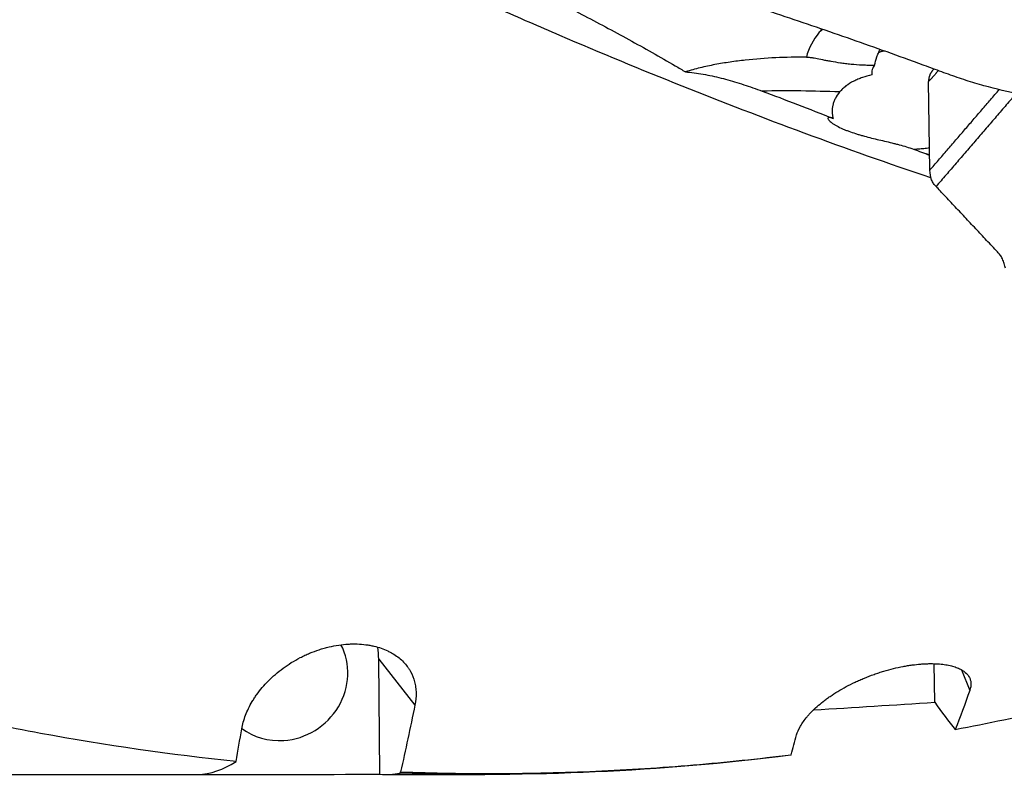
# Model space of a CAD drawing. Units: millimetres. Extents: x 134 to 424, y 162 to 338.
# Drawn here: x 336 to 360, y 205 to 223 of the extents above; entities that cross this region are included whole.
import ezdxf

# ---------------------------------------------------------------- set-up
doc = ezdxf.new("R2010")
doc.units = ezdxf.units.MM
doc.layers.add('1', color=4, linetype='Continuous')

msp = doc.modelspace()

# ---------------------------------------------------------------- linework, layer by layer
at = {"layer": '1'}
for p, q in [((358.0735, 219.4756), (358.0426, 221.6175)), ((344.7892, 204.894), (344.7626, 207.6683)), ((344.7626, 207.6683), (345.6361, 206.5633)), ((358.1892, 206.6311), (358.1791, 207.5589)), ((358.8362, 207.4113), (359.0361, 206.9158)), ((334.6828, 204.8866), (341.3221, 204.8866)), ((344.9428, 204.8866), (347.3236, 204.8866))]:
    msp.add_line(p, q, dxfattribs=at)
for centre, major_axis, ratio, start_param, end_param in [((354.6458, 218.7288), (-6.5393, -8.8417), 0.175449, 4.3570928, 4.3665489), ((356.8936, 221.4776), (-1.5483, 1.2661), 0.56212, 6.1121014, 6.2080293), ((356.9151, 221.8207), (1.8671, -0.1171), 0.873933, 2.5673056, 2.9766728), ((359.4843, 203.1869), (-23.9311, 7.232), 0.697998, 5.067589, 5.1453323), ((342.4518, 207.2473), (-1.2552, -0.9922), 0.94256, 0.940954, 2.9684595), ((342.5615, 207.523), (1.7651, 1.3953), 0.94256, 5.6522521, 5.7879296), ((403.8596, 243.7312), (-183.4092, -21.0556), 0.177979, 1.2822854, 1.2987648), ((355.7785, 243.7312), (-4.7788, 38.8358), 0.172652, 2.819512, 2.8832288), ((342.4518, 207.2473), (-1.2552, -0.9922), 0.94256, 0.2419496, 0.940954), ((337.7785, 243.7312), (-2.6719, 38.8409), 0.200516, 3.1331098, 3.2552644), ((390.4596, 243.7312), (-183.4343, -10.8542), 0.203328, 1.2822887, 1.3071633), ((342.3785, 243.7312), (-2.6719, 38.8409), 0.200516, 3.1082353, 3.1707699)]:
    msp.add_ellipse(centre, major_axis=major_axis, ratio=ratio, start_param=start_param, end_param=end_param, dxfattribs=at)
for points, knots in [([(358.0998, 219.2878), (357.0788, 219.6324), (356.058, 219.9937), (354.0549, 220.7344), (353.0726, 221.1126), (351.1062, 221.8979), (350.1222, 222.3051), (348.6441, 222.9369), (347.9046, 223.2582), (347.1641, 223.5871), (346.6703, 223.8082), (346.4232, 223.9196), (345.1887, 224.4801), (344.2033, 224.9402), (341.2527, 226.3531), (339.2926, 227.3385), (336.3567, 228.8726), (335.3788, 229.3934), (333.4234, 230.452), (332.4459, 230.99), (330.4905, 232.0816), (329.5124, 232.6353), (327.5548, 233.7569), (326.5752, 234.3248), (324.6135, 235.4734), (322.6491, 236.6347), (320.6774, 237.8185), (319.6893, 238.4152)], [0, 0, 0, 0, 0.0797369, 0.0797369, 0.1564255, 0.1564255, 0.2331141, 0.2331141, 0.2714584, 0.2906306, 0.2906306, 0.3098027, 0.3098027, 0.3864913, 0.3864913, 0.5398685, 0.5398685, 0.6165571, 0.6165571, 0.6932456, 0.6932456, 0.7699342, 0.7699342, 0.8466228, 0.8466228, 0.9233114, 1, 1, 1, 1]), ([(360.4459, 221.2727), (360.3867, 221.2834), (360.3276, 221.2944), (359.9673, 221.364), (359.6708, 221.4332), (359.2337, 221.5542), (358.945, 221.6413), (358.6609, 221.739), (358.4492, 221.8154), (358.3084, 221.8671), (358.1677, 221.9191), (357.9564, 221.9968), (357.8154, 222.0484), (357.1095, 222.3048), (355.9757, 222.7079), (354.8332, 223.0966), (353.1129, 223.6684), (350.803, 224.4006), (348.4622, 225.0661), (347.2845, 225.3806)], [0, 0, 0, 0, 0.0128703, 0.0128703, 0.078679, 0.078679, 0.1115833, 0.1444876, 0.1444876, 0.1609398, 0.1773919, 0.1773919, 0.2102962, 0.2102962, 0.3419135, 0.4735308, 0.4735308, 0.7367654, 1, 1, 1, 1]), ([(347.3462, 224.3918), (347.7367, 224.2058), (348.1253, 224.0168), (348.8982, 223.6323), (349.2825, 223.4369), (350.0462, 223.0389), (350.4257, 222.8363), (351.1789, 222.4228), (351.5526, 222.2118), (351.9229, 221.9957)], [0, 0, 0, 0, 0.25, 0.25, 0.5, 0.5, 0.75, 0.75, 1, 1, 1, 1]), ([(356.7354, 222.0111), (356.7517, 222.0781), (356.7707, 222.1438), (356.7988, 222.2242), (356.8047, 222.2402), (356.8167, 222.2717), (356.835, 222.3174), (356.855, 222.3615), (356.8691, 222.3898)], [0, 0, 0, 0, 0.5035882, 0.5035882, 0.6294853, 0.6294853, 0.7553823, 1, 1, 1, 1]), ([(356.9951, 222.3499), (356.9752, 222.3501), (356.9555, 222.3486), (356.9259, 222.3437), (356.916, 222.3417), (356.8968, 222.3367), (356.8779, 222.331), (356.8597, 222.3236), (356.8462, 222.3174), (356.8416, 222.3151), (356.837, 222.3127)], [0, 0, 0, 0, 0.3623186, 0.3623186, 0.5434779, 0.5434779, 0.7246372, 0.9057965, 0.9057965, 1, 1, 1, 1]), ([(355.0901, 222.2041), (354.8438, 222.2047), (354.5977, 222.2), (354.1059, 222.177), (353.8602, 222.1588), (353.5535, 222.1253), (353.4921, 222.1181), (353.3695, 222.1025), (353.3082, 222.0941), (353.1249, 222.0671), (353.0036, 222.0467), (352.7627, 222.0006), (352.6433, 221.9749), (352.4065, 221.9171), (352.2892, 221.8851), (352.1731, 221.8494)], [0, 0, 0, 0, 0.25, 0.25, 0.5, 0.5, 0.5625, 0.5625, 0.625, 0.625, 0.75, 0.75, 0.875, 0.875, 1, 1, 1, 1]), ([(355.0901, 222.2041), (355.1154, 222.2059), (355.1467, 222.2041), (355.1939, 222.1982), (355.2037, 222.1969), (355.2242, 222.1938), (355.2559, 222.1888), (355.2907, 222.1824), (355.3648, 222.1683), (355.4198, 222.1571), (355.4963, 222.1418), (355.512, 222.1387), (355.5441, 222.1323), (355.5606, 222.1291), (355.611, 222.1195), (355.6457, 222.113), (355.7534, 222.0937), (355.8298, 222.0811), (355.9517, 222.0638), (355.9935, 222.0583), (356.0581, 222.0505), (356.0801, 222.048), (356.1243, 222.0432), (356.1465, 222.0409), (356.2586, 222.0302), (356.3506, 222.0234), (356.4923, 222.0165), (356.5401, 222.0147), (356.6128, 222.0127), (356.6372, 222.0122), (356.6862, 222.0115), (356.7109, 222.0112), (356.7354, 222.0111)], [0, 0, 0, 0, 0.125, 0.125, 0.15625, 0.15625, 0.1875, 0.25, 0.25, 0.375, 0.375, 0.40625, 0.40625, 0.4375, 0.4375, 0.5, 0.5, 0.625, 0.625, 0.6875, 0.6875, 0.71875, 0.71875, 0.75, 0.75, 0.875, 0.875, 0.9375, 0.9375, 0.96875, 0.96875, 1, 1, 1, 1]), ([(356.7354, 222.0111), (356.7236, 221.9963), (356.7131, 221.9803), (356.6998, 221.9545), (356.6957, 221.9455), (356.6884, 221.927), (356.6851, 221.9174), (356.6707, 221.8681), (356.6661, 221.8248), (356.6683, 221.7781)], [0, 0, 0, 0, 0.25, 0.25, 0.375, 0.375, 0.5, 0.5, 1, 1, 1, 1]), ([(358.1429, 221.8883), (358.1392, 221.8839), (358.1312, 221.8744), (358.1198, 221.8595), (358.1086, 221.8434), (358.0981, 221.8268), (358.0885, 221.8097), (358.0797, 221.7921), (358.0717, 221.774), (358.0647, 221.7555), (358.0586, 221.7367), (358.0534, 221.7175), (358.0493, 221.6979), (358.0461, 221.6781), (358.0439, 221.6581), (358.0426, 221.6379), (358.0426, 221.6243), (358.0426, 221.6175)], [0, 0, 0, 0, 0.0567835, 0.1216751, 0.1871716, 0.2532213, 0.3197704, 0.3867637, 0.4541443, 0.5218543, 0.5898343, 0.6580244, 0.726364, 0.7947922, 0.8632481, 0.9316708, 1, 1, 1, 1]), ([(352.2696, 221.8391), (352.4169, 221.8226), (352.5621, 221.8002), (352.8515, 221.7439), (352.9955, 221.7101), (353.285, 221.6321), (353.4305, 221.5881), (353.7252, 221.4917), (353.8744, 221.4393), (354.0264, 221.3838)], [0, 0, 0, 0, 0.25, 0.25, 0.5, 0.5, 0.75, 0.75, 1, 1, 1, 1]), ([(356.6683, 221.7781), (356.5917, 221.7592), (356.5169, 221.7374), (356.4077, 221.6991), (356.3719, 221.6854), (356.3014, 221.6558), (356.2666, 221.6398), (356.1659, 221.589), (356.1032, 221.551), (356.0317, 221.4971), (356.0177, 221.486), (355.9905, 221.463), (355.9773, 221.4512), (355.9391, 221.4149), (355.9157, 221.3896), (355.8945, 221.3632)], [0, 0, 0, 0, 0.25, 0.25, 0.375, 0.375, 0.5, 0.5, 0.75, 0.75, 0.8125, 0.8125, 0.875, 0.875, 1, 1, 1, 1]), ([(354.0264, 221.3838), (354.3075, 221.281), (354.5895, 221.1735), (355.1592, 220.9526), (355.4468, 220.8392), (355.7389, 220.7245)], [0, 0, 0, 0, 0.5, 0.5, 1, 1, 1, 1]), ([(355.8945, 221.3632), (355.8536, 221.3123), (355.8192, 221.2603), (355.7777, 221.1806), (355.7655, 221.1537), (355.7499, 221.113), (355.7451, 221.0994), (355.7365, 221.072), (355.7326, 221.0582), (355.7157, 220.9899), (355.7099, 220.9358), (355.7123, 220.8556), (355.7149, 220.829), (355.7218, 220.7894), (355.7246, 220.7762), (355.7311, 220.7501), (355.7347, 220.7373), (355.7389, 220.7245)], [0, 0, 0, 0, 0.25, 0.25, 0.375, 0.375, 0.4375, 0.4375, 0.5, 0.5, 0.75, 0.75, 0.875, 0.875, 0.9375, 0.9375, 1, 1, 1, 1]), ([(355.7389, 220.7245), (355.7304, 220.728), (355.7221, 220.7311), (355.7062, 220.7366), (355.6986, 220.7389), (355.6768, 220.7449), (355.6638, 220.7474), (355.6469, 220.7485), (355.6417, 220.7485), (355.6325, 220.7475), (355.6285, 220.7466), (355.6184, 220.7426), (355.6141, 220.7383), (355.6121, 220.7309), (355.6118, 220.7293), (355.6117, 220.726), (355.6118, 220.7242), (355.6127, 220.7187), (355.6139, 220.7147), (355.6197, 220.7018), (355.6261, 220.6922), (355.6395, 220.6765), (355.6446, 220.671), (355.6556, 220.6601), (355.6617, 220.6545), (355.6812, 220.6375), (355.696, 220.6258), (355.7207, 220.6081), (355.7293, 220.6021), (355.7473, 220.5902), (355.7565, 220.5843), (355.7852, 220.5666), (355.8053, 220.555), (355.8686, 220.5205), (355.9145, 220.4981), (355.9878, 220.4658), (356.0127, 220.4553), (356.0635, 220.4348), (356.0893, 220.4249), (356.168, 220.3958), (356.222, 220.3775), (356.3051, 220.3512), (356.3332, 220.3426), (356.3899, 220.3258), (356.4186, 220.3176), (356.5055, 220.2934), (356.5639, 220.2781), (356.7399, 220.2336), (356.8584, 220.2059), (357.0371, 220.1634), (357.0968, 220.1491), (357.1865, 220.1269), (357.2164, 220.1194), (357.2756, 220.1041), (357.3051, 220.0963), (357.4516, 220.0567), (357.5661, 220.0223), (357.6771, 219.9827)], [0, 0, 0, 0, 0.015625, 0.015625, 0.03125, 0.03125, 0.0625, 0.0625, 0.078125, 0.078125, 0.09375, 0.09375, 0.125, 0.125, 0.1328125, 0.1328125, 0.140625, 0.140625, 0.15625, 0.15625, 0.1875, 0.1875, 0.203125, 0.203125, 0.21875, 0.21875, 0.25, 0.25, 0.265625, 0.265625, 0.28125, 0.28125, 0.3125, 0.3125, 0.375, 0.375, 0.40625, 0.40625, 0.4375, 0.4375, 0.5, 0.5, 0.53125, 0.53125, 0.5625, 0.5625, 0.625, 0.625, 0.75, 0.75, 0.8125, 0.8125, 0.84375, 0.84375, 0.875, 0.875, 1, 1, 1, 1]), ([(357.6771, 219.9827), (357.7183, 219.9846), (357.7598, 219.9871), (357.842, 219.9934), (357.8829, 219.9972), (357.9715, 220.0067), (358.0191, 220.0127), (358.0664, 220.0195)], [0, 0, 0, 0, 0.3149857, 0.3149857, 0.6299714, 0.6299714, 1, 1, 1, 1]), ([(358.2225, 219.0809), (358.2122, 219.0918), (358.1912, 219.1145), (358.1519, 219.1639), (358.0965, 219.2704), (358.0748, 219.3878), (358.0735, 219.4756)], [0, 0, 0, 0, 0.1184246, 0.244364, 0.4962426, 1, 1, 1, 1]), ([(359.8973, 217.1079), (359.8938, 217.1247), (359.8803, 217.185), (359.8506, 217.2801), (359.8009, 217.3846), (359.7516, 217.455), (359.7075, 217.5013), (359.6416, 217.5716), (359.4987, 217.7234), (359.2791, 217.9571), (359.0154, 218.2375), (358.7518, 218.5179), (358.5321, 218.7516), (358.3618, 218.9327), (358.2739, 219.0262), (358.2293, 219.0736), (358.2232, 219.0802), (358.2225, 219.0809)], [0, 0, 0, 0, 0.0144072, 0.0522711, 0.0901351, 0.1279991, 0.1469311, 0.165863, 0.241591, 0.3930469, 0.5445027, 0.6959586, 0.8474145, 0.9231424, 0.9894043, 0.9988703, 1, 1, 1, 1]), ([(358.6856, 205.9735), (360.2534, 206.2738), (361.8211, 206.6354), (364.1773, 207.2687), (364.9635, 207.4949), (366.5382, 207.9776), (367.3266, 208.234), (368.1166, 208.5055)], [0, 0, 0, 0, 0.5, 0.5, 0.75, 0.75, 1, 1, 1, 1]), ([(341.456, 205.9918), (341.4745, 206.0989), (341.5044, 206.2075), (341.5671, 206.3723), (341.5909, 206.4276), (341.6449, 206.5387), (341.675, 206.5946), (341.7253, 206.6789), (341.7429, 206.7071), (341.7707, 206.7495), (341.7802, 206.7636), (341.7995, 206.7919), (341.8488, 206.8623), (341.9028, 206.9316), (341.9954, 207.0409), (342.0449, 207.0949), (342.124, 207.1746), (342.1649, 207.2142), (342.2077, 207.2532), (342.2366, 207.2791), (342.2513, 207.292), (342.3255, 207.3558), (342.3873, 207.4048), (342.5157, 207.4989), (342.5823, 207.5438), (342.7207, 207.6295), (342.7925, 207.6703), (342.9043, 207.7279), (342.9419, 207.7463), (343.0175, 207.7815), (343.0555, 207.7982), (343.1701, 207.8461), (343.2473, 207.8748), (343.3646, 207.9129), (343.4038, 207.9248), (343.4829, 207.947), (343.5227, 207.9573), (343.6414, 207.9852), (343.7195, 208.0001), (343.8737, 208.0227), (343.9498, 208.0305), (344.0437, 208.0359), (344.0625, 208.0368), (344.0998, 208.0381), (344.1184, 208.0385), (344.1736, 208.0392), (344.2098, 208.0388), (344.3166, 208.0351), (344.3855, 208.0294), (344.4855, 208.0164), (344.5347, 208.0087), (344.5827, 207.9994), (344.6144, 207.9928), (344.6301, 207.9894), (344.7078, 207.9712), (344.7668, 207.954), (344.8791, 207.915), (344.9324, 207.8931), (345.0083, 207.8569), (345.0329, 207.8443), (345.0809, 207.818), (345.1042, 207.8043), (345.1718, 207.762), (345.2137, 207.732), (345.2917, 207.6688), (345.3639, 207.6025), (345.4251, 207.5302), (345.4669, 207.4738), (345.4802, 207.4546), (345.5053, 207.4158), (345.5171, 207.3962), (345.5726, 207.2966), (345.6058, 207.2131), (345.6398, 207.0822), (345.6484, 207.0376), (345.6575, 206.9693), (345.6598, 206.9463), (345.6632, 206.8999), (345.6642, 206.8765), (345.6658, 206.7589), (345.6565, 206.6624), (345.6361, 206.5633)], [0, 0, 0, 0, 0.0625, 0.0625, 0.09375, 0.09375, 0.125, 0.125, 0.140625, 0.140625, 0.1484375, 0.1484375, 0.15625, 0.1875, 0.1875, 0.21875, 0.21875, 0.234375, 0.2421875, 0.2421875, 0.25, 0.25, 0.28125, 0.28125, 0.3125, 0.3125, 0.34375, 0.34375, 0.359375, 0.359375, 0.375, 0.375, 0.40625, 0.40625, 0.421875, 0.421875, 0.4375, 0.4375, 0.46875, 0.46875, 0.5, 0.5, 0.5078125, 0.5078125, 0.515625, 0.515625, 0.53125, 0.53125, 0.5625, 0.5625, 0.578125, 0.5859375, 0.5859375, 0.59375, 0.59375, 0.625, 0.625, 0.65625, 0.65625, 0.671875, 0.671875, 0.6875, 0.6875, 0.71875, 0.71875, 0.75, 0.78125, 0.78125, 0.796875, 0.796875, 0.8125, 0.8125, 0.875, 0.875, 0.90625, 0.90625, 0.921875, 0.921875, 0.9375, 0.9375, 1, 1, 1, 1]), ([(354.856, 205.8403), (354.8745, 205.9079), (354.9044, 205.9786), (354.9671, 206.0891), (354.9909, 206.1267), (355.0449, 206.2033), (355.075, 206.2424), (355.1253, 206.3021), (355.1429, 206.3222), (355.1707, 206.3527), (355.1802, 206.3629), (355.1995, 206.3833), (355.2488, 206.4345), (355.3028, 206.4857), (355.3955, 206.5678), (355.4449, 206.6088), (355.524, 206.6705), (355.5649, 206.7013), (355.6077, 206.7321), (355.6366, 206.7526), (355.6514, 206.7629), (355.7255, 206.8139), (355.7873, 206.8538), (355.9157, 206.9319), (355.9823, 206.97), (356.1207, 207.0444), (356.1925, 207.0806), (356.3043, 207.1334), (356.3419, 207.1505), (356.4175, 207.1839), (356.4555, 207.2), (356.5701, 207.2472), (356.6474, 207.2767), (356.7646, 207.3182), (356.8038, 207.3316), (356.8829, 207.3573), (356.9227, 207.3698), (357.0414, 207.4051), (357.1195, 207.4263), (357.2737, 207.4639), (357.3498, 207.4804), (357.4437, 207.4983), (357.4625, 207.5017), (357.4998, 207.5083), (357.5184, 207.5114), (357.5736, 207.5204), (357.6098, 207.5258), (357.7166, 207.5403), (357.7855, 207.5476), (357.8855, 207.5555), (357.9347, 207.5586), (357.9827, 207.5606), (358.0144, 207.5617), (358.0301, 207.5621), (358.1078, 207.5636), (358.1668, 207.5628), (358.2791, 207.5575), (358.3324, 207.5531), (358.4083, 207.5441), (358.4329, 207.5406), (358.4809, 207.533), (358.5042, 207.5287), (358.5718, 207.5149), (358.6137, 207.5043), (358.6917, 207.4804), (358.7639, 207.4539), (358.8251, 207.4225), (358.8669, 207.3972), (358.8802, 207.3884), (358.9053, 207.3705), (358.9171, 207.3613), (358.9726, 207.314), (359.0058, 207.2724), (359.0398, 207.2047), (359.0484, 207.1812), (359.0575, 207.1446), (359.0598, 207.1322), (359.0632, 207.1069), (359.0642, 207.0941), (359.0658, 207.029), (359.0565, 206.974), (359.0361, 206.9158)], [0, 0, 0, 0, 0.0625, 0.0625, 0.09375, 0.09375, 0.125, 0.125, 0.140625, 0.140625, 0.1484375, 0.1484375, 0.15625, 0.1875, 0.1875, 0.21875, 0.21875, 0.234375, 0.2421875, 0.2421875, 0.25, 0.25, 0.28125, 0.28125, 0.3125, 0.3125, 0.34375, 0.34375, 0.359375, 0.359375, 0.375, 0.375, 0.40625, 0.40625, 0.421875, 0.421875, 0.4375, 0.4375, 0.46875, 0.46875, 0.5, 0.5, 0.5078125, 0.5078125, 0.515625, 0.515625, 0.53125, 0.53125, 0.5625, 0.5625, 0.578125, 0.5859375, 0.5859375, 0.59375, 0.59375, 0.625, 0.625, 0.65625, 0.65625, 0.671875, 0.671875, 0.6875, 0.6875, 0.71875, 0.71875, 0.75, 0.78125, 0.78125, 0.796875, 0.796875, 0.8125, 0.8125, 0.875, 0.875, 0.90625, 0.90625, 0.921875, 0.921875, 0.9375, 0.9375, 1, 1, 1, 1]), ([(341.3166, 205.2017), (339.7382, 205.3653), (338.1652, 205.5918), (335.0236, 206.1672), (333.455, 206.5162), (331.8856, 206.9253)], [0, 0, 0, 0, 0.5, 0.5, 1, 1, 1, 1]), ([(354.7078, 205.3522), (353.1359, 205.1544), (351.564, 205.0192), (348.4203, 204.8757), (346.8484, 204.8674), (345.2765, 204.9224)], [0, 0, 0, 0, 0.5, 0.5, 1, 1, 1, 1]), ([(345.2914, 204.9504), (346.0773, 204.9215), (346.8632, 204.9084), (348.042, 204.9126), (348.4349, 204.9179), (349.2207, 204.9366), (350.3995, 204.9764), (351.9714, 205.077), (353.1502, 205.1879), (353.936, 205.2697), (354.3289, 205.3145), (354.7218, 205.3632)], [0, 0, 0, 0, 0.25, 0.25, 0.375, 0.375, 0.5, 0.75, 0.875, 0.875, 1, 1, 1, 1])]:
    msp.add_open_spline(points, degree=3, knots=knots, dxfattribs=at)
for points, degree in [([(351.9229, 221.9957), (352.0063, 221.947), (352.0897, 221.8982), (352.1731, 221.8494)], 3), ([(356.6716, 221.8674), (356.6704, 221.8378), (356.6693, 221.8081), (356.6683, 221.7781)], 3), ([(358.2813, 221.8792), (358.1621, 221.7486), (358.0426, 221.6175)], 2), ([(358.1702, 221.918), (358.1435, 221.8888)], 1), ([(352.1731, 221.8494), (352.2051, 221.8461), (352.2373, 221.8427), (352.2696, 221.8391)], 3), ([(358.0735, 219.4756), (359.7486, 221.4205)], 1), ([(360.1621, 221.3328), (358.2225, 219.0809)], 1), ([(355.7337, 220.728), (355.7008, 220.7409)], 1), ([(357.6771, 219.9827), (357.8057, 219.9351), (357.9351, 219.8874), (358.0651, 219.8397)], 3), ([(358.0683, 219.8396), (358.0427, 219.849), (358.0171, 219.8585), (357.9914, 219.868)], 3), ([(359.0361, 206.9158), (358.9217, 206.5882), (358.8048, 206.2742), (358.6856, 205.9735)], 3), ([(345.6361, 206.5633), (345.5235, 206.0143), (345.4086, 205.4768), (345.2914, 204.9504)], 3), ([(341.3166, 205.2017), (341.3635, 205.4629), (341.41, 205.7262), (341.456, 205.9918)], 3), ([(354.7218, 205.3632), (354.767, 205.5198), (354.8117, 205.6789), (354.856, 205.8403)], 3), ([(354.7218, 205.3632), (354.7078, 205.3522)], 1), ([(345.2765, 204.9224), (345.2914, 204.9504)], 1)]:
    msp.add_open_spline(points, degree=degree, dxfattribs=at)

doc.saveas('drawing.dxf')
